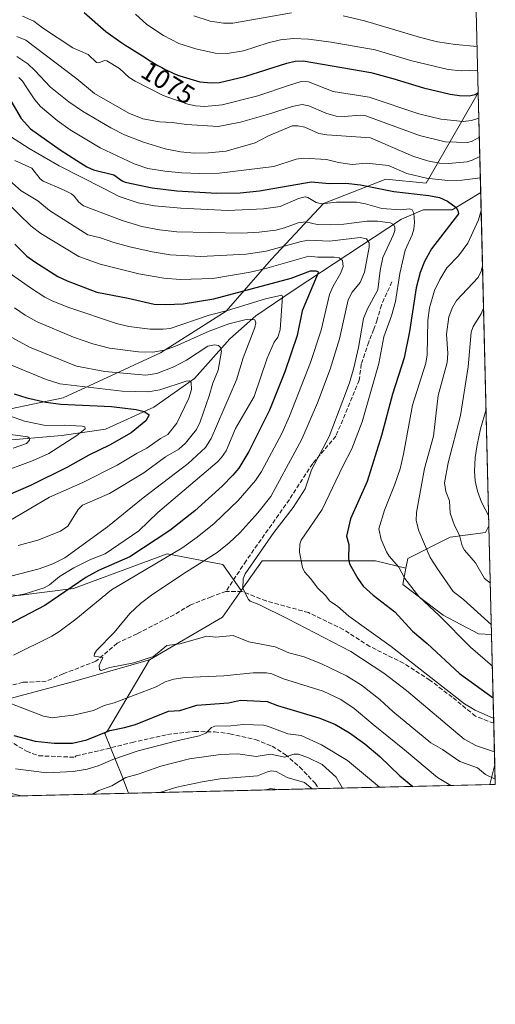
# Model space of a CAD drawing. Units: metres. Extents: x 664939 to 668396, y 4751233 to 4753629.
# Drawn here: x 668218 to 668396, y 4751233 to 4751603 of the extents above; entities that cross this region are included whole.
import ezdxf
from ezdxf.enums import TextEntityAlignment as Align

# ---------------------------------------------------------------- set-up
doc = ezdxf.new("R2010")
doc.units = ezdxf.units.M
doc.header["$MEASUREMENT"] = 0
doc.linetypes.add('DGN Style 3', pattern=[2.307223458686699, 1.648016756204785, -0.6592067024819142])
for name, color, linetype, lineweight in [('Arbolado forestal CxS', 92, 'Continuous', 0), ('Comarca CxS', 21, 'Continuous', 0), ('Comunidad Autónoma CxS', 142, 'Continuous', 0), ('Corriente natural lineal', 142, 'Continuous', 13), ('Curva de nivel maestra', 30, 'Continuous', 30), ('Curva de nivel normal', 30, 'Continuous', 0), ('Municipio CxS', 4, 'Continuous', 0), ('Provincia CxS', 1, 'Continuous', 0), ('Rótulo de curva de nivel directora', 7, 'Continuous', 0), ('Senda', 7, 'DGN Style 3', 0)]:
    doc.layers.add(name, color=color, linetype=linetype, lineweight=lineweight)
doc.styles.add('Style-Arial', font='txt')

# ---------------------------------------------------------------- blocks, each defined once
blk = doc.blocks.new('*U12')
at = {"layer": 'Arbolado forestal CxS', "color": 92, "linetype": 'Continuous', "lineweight": 0}
blk.add_polyline3d([(668382.2253000002, 4751882.599500001, 1120.207599999994), (668389.7786999998, 4751575.286, 1075.539600000004), (668370.1980999997, 4751541.466499999, 1055.458799999993), (668355.0910999998, 4751542.8827, 1053.632599999997), (668331.6394999997, 4751533.7631, 1045.007500000007), (668312.0965, 4751512.9177, 1033.766900000003), (668295.1590999998, 4751493.3751, 1021.6633), (668270.4045000002, 4751477.7411, 1015.370200000005), (668233.9243000001, 4751460.804500001, 1002.768400000001), (668202.6557, 4751454.2905, 992.7024999999995), (668160.9638999999, 4751441.262499999, 980.2571999999927), (668138.8152999999, 4751433.445499999, 975.1872000000004), (668121.8781000003, 4751434.1985, 973.3708000000044), (668080.1867000004, 4751436.051899999, 968.1828999999999), (668061.9467000002, 4751441.263499999, 965.1569000000019), (668028.0724999999, 4751456.8981, 963.4814999999944), (668005.9238999998, 4751458.201099999, 959.6490999999952), (667979.8668999998, 4751459.5043, 958.6784999999946)], dxfattribs=at)

msp = doc.modelspace()

# ---------------------------------------------------------------- linework, layer by layer
at = {"layer": 'Arbolado forestal CxS', "color": 92, "linetype": 'Continuous', "lineweight": 0, "extrusion": (0.003533266080948105, -0.1437525307576692, 0.9896073594772661), "elevation": -679625.0116105933, "flags": 128}
msp.add_lwpolyline([(784940.7803041912, 4684986.884549592), (784940.780304191, 4684676.249922805)], dxfattribs=at)
at = {"layer": 'Arbolado forestal CxS', "color": 92, "linetype": 'Continuous', "lineweight": 0, "extrusion": (0.0123330250263268, -0.5017867092156838, 0.8649034599006961), "elevation": -2375103.820563163, "flags": 128}
msp.add_lwpolyline([(784937.9994872381, 4094748.823809499), (784937.9994872381, 4094705.560718718)], dxfattribs=at)
at = {"layer": 'Arbolado forestal CxS', "color": 92, "linetype": 'Continuous', "lineweight": 0, "extrusion": (-0.003021978435975334, 0.1229513119154216, 0.9924081028209157), "elevation": 583233.7772251391, "flags": 128}
msp.add_lwpolyline([(-784940.0704587002, -4697612.893520023), (-784940.0704587003, -4697486.785737491)], dxfattribs=at)
at = {"layer": 'Arbolado forestal CxS', "color": 92, "linetype": 'Continuous', "lineweight": 0, "extrusion": (0.005863031886389039, -0.2385444899942114, 0.9711138713613872), "elevation": -1128466.076003565, "flags": 128}
msp.add_lwpolyline([(784938.6441940728, 4597076.276879279), (784938.6441940728, 4597034.154064235)], dxfattribs=at)
at = {"layer": 'Arbolado forestal CxS', "color": 92, "linetype": 'Continuous', "lineweight": 0, "extrusion": (0.005859212572961457, -0.176945612410482, 0.9842031903406453), "elevation": -835798.4465309452, "flags": 128}
msp.add_lwpolyline([(825181.5854658098, 4652186.087057231), (825174.1684572184, 4652176.153854382), (825146.2808389191, 4652160.860359538)], dxfattribs=at)
msp.add_lwpolyline([(825181.5854658098, 4652186.087057231), (825174.1684572184, 4652176.153854382), (825146.2808389191, 4652160.860359538)], dxfattribs=at)
at = {"layer": 'Arbolado forestal CxS', "color": 92, "linetype": 'Continuous', "lineweight": 0, "extrusion": (0.009429329544903038, -0.383640291961144, 0.923434466612711), "elevation": -1815536.999542139, "flags": 128}
msp.add_lwpolyline([(784939.6440622708, 4371496.600930409), (784939.6440622709, 4371460.531932298)], dxfattribs=at)
at = {"layer": 'Arbolado forestal CxS', "color": 92, "linetype": 'Continuous', "lineweight": 0, "extrusion": (0.01048024452543199, -0.4264031905841835, 0.9044724890975488), "elevation": -2018035.406046569, "flags": 128}
msp.add_lwpolyline([(784938.1364481075, 4281749.32074038), (784938.1364481077, 4281732.275827899)], dxfattribs=at)
at = {"layer": 'Arbolado forestal CxS', "color": 92, "linetype": 'Continuous', "lineweight": 0, "extrusion": (-0.1045044615389846, -0.4340596431537278, 0.8948022372031182), "elevation": -2131279.040694428, "flags": 128}
msp.add_lwpolyline([(-462324.7204901162, 4273842.716406262), (-462324.7204901161, 4273834.035502201)], dxfattribs=at)
at = {"layer": 'Arbolado forestal CxS', "color": 92, "linetype": 'Continuous', "lineweight": 0, "extrusion": (0.01014078221683927, -0.4124082981623766, 0.9109426766503164), "elevation": -1951761.327595409, "flags": 128}
msp.add_lwpolyline([(784989.842430378, 4312336.342095626), (784989.842430378, 4312328.102753894)], dxfattribs=at)
at = {"layer": 'Arbolado forestal CxS', "color": 92, "linetype": 'Continuous', "lineweight": 0, "extrusion": (-0.3348199591717725, -0.008129228416517956, 0.9422470539012393), "elevation": -261441.6728302232, "flags": 128}
msp.add_lwpolyline([(-4733692.375699732, 738618.0348544213), (-4733692.375699732, 738549.7764839348)], dxfattribs=at)
at = {"layer": 'Arbolado forestal CxS', "color": 92, "linetype": 'Continuous', "lineweight": 0, "extrusion": (-0.2314720002262937, -0.005628744312120929, 0.9728252825398338), "elevation": -180452.2848291082, "flags": 128}
msp.add_lwpolyline([(-4733662.796662251, 762645.7230015333), (-4733662.796662251, 762643.6637499167)], dxfattribs=at)
at = {"layer": 'Arbolado forestal CxS', "color": 92, "linetype": 'Continuous', "lineweight": 0, "extrusion": (-0.05075229835806144, -0.001232283215065824, 0.9987105114543714), "elevation": -38758.81294127495, "flags": 128}
msp.add_lwpolyline([(-4733691.638947991, 782432.2861605416), (-4733691.638947991, 782184.3310626787)], dxfattribs=at)
at = {"layer": 'Arbolado forestal CxS', "color": 92, "linetype": 'Continuous', "lineweight": 0, "extrusion": (0.02338916682050696, 0.0005678890950542301, 0.9997262747259463), "elevation": 19341.05526787639, "flags": 128}
msp.add_lwpolyline([(4733691.903364553, -783222.7754582234), (4733691.903364553, -783151.2933368135)], dxfattribs=at)
at = {"layer": 'Arbolado forestal CxS', "color": 92, "linetype": 'Continuous', "lineweight": 0}
for points in [[(668121.8781000003, 4751434.1985, 973.3708000000044), (668138.8152999999, 4751433.445499999, 975.1872000000004), (668160.9638999999, 4751441.262499999, 980.2571999999927), (668202.6557, 4751454.2905, 992.7024999999995), (668233.9243000001, 4751460.804500001, 1002.768400000001), (668270.4045000002, 4751477.7411, 1015.370200000005), (668295.1590999998, 4751493.3751, 1021.6633), (668312.0965, 4751512.9177, 1033.766900000003), (668331.6394999997, 4751533.7631, 1045.007500000007), (668355.0910999998, 4751542.8827, 1053.632599999997), (668370.1980999997, 4751541.466499999, 1055.458799999993), (668389.7786999998, 4751575.286, 1075.539600000004)], [(668121.8781000003, 4751434.1985, 973.3708000000044), (668138.8152999999, 4751433.445499999, 975.1872000000004), (668160.9638999999, 4751441.262499999, 980.2571999999927), (668202.6557, 4751454.2905, 992.7024999999995), (668233.9243000001, 4751460.804500001, 1002.768400000001), (668270.4045000002, 4751477.7411, 1015.370200000005), (668295.1590999998, 4751493.3751, 1021.6633), (668312.0965, 4751512.9177, 1033.766900000003), (668331.6394999997, 4751533.7631, 1045.007500000007), (668355.0910999998, 4751542.8827, 1053.632599999997), (668370.1980999997, 4751541.466499999, 1055.458799999993), (668389.7786999998, 4751575.286, 1075.539600000004)], [(668202.6557, 4751454.2905, 992.7024999999995), (668233.9243000001, 4751460.804500001, 1002.768400000001), (668270.4045000002, 4751477.7411, 1015.370200000005), (668295.1590999998, 4751493.3751, 1021.6633), (668312.0965, 4751512.9177, 1033.766900000003), (668331.6394999997, 4751533.7631, 1045.007500000007), (668355.0910999998, 4751542.8827, 1053.632599999997), (668370.1980999997, 4751541.466499999, 1055.458799999993), (668389.7786999998, 4751575.286, 1075.539600000004), (668393.7731999997, 4751412.7663, 1069.334000000003), (668392.5083, 4751410.2367, 1068.402000000002), (668379.2182999998, 4751408.4649, 1063.562699999995), (668363.2713000001, 4751400.4911, 1056.967799999999), (668362.6089000005, 4751396.848099999, 1055.818100000004), (668351.1807000004, 4751399.569300001, 1052.668699999995), (668330.3350999998, 4751399.569499999, 1046.892600000006), (668308.6782999998, 4751399.569700001, 1040.035099999994), (668300.7960999999, 4751388.433499999, 1039.595499999996), (668293.8551000003, 4751398.266899999, 1036.190600000002), (668273.0093, 4751402.1757, 1028.213699999993), (668237.8318999996, 4751389.147500001, 1024.140299999999), (668216.9861000003, 4751386.542099999, 1018.546799999997)], [(667979.8668999998, 4751459.5043, 958.6784999999946), (668005.9238999998, 4751458.201099999, 959.6490999999952), (668028.0724999999, 4751456.8981, 963.4814999999944), (668061.9467000002, 4751441.263499999, 965.1569000000019), (668080.1867000004, 4751436.051899999, 968.1828999999999), (668121.8781000003, 4751434.1985, 973.3708000000044), (668121.8778999997, 4751423.0229, 974.6432999999961), (668133.6035000002, 4751408.691500001, 985.2565999999933), (668154.4490999999, 4751394.3599, 997.6361999999936), (668189.6261, 4751389.1481, 1011.072400000005), (668216.9861000003, 4751386.542099999, 1018.546799999997), (668237.8318999996, 4751389.147500001, 1024.140299999999), (668273.0093, 4751402.1757, 1028.213699999993), (668293.8551000003, 4751398.266899999, 1036.190600000002), (668300.7960999999, 4751388.433499999, 1039.595499999996), (668293.7067, 4751378.417099999, 1037.836899999995), (668266.3324999996, 4751362.4505, 1035.129300000001), (668236.9666999998, 4751354.0559, 1034.080400000006), (668187.6738999998, 4751340.9397, 1025.775299999994), (668106.0253, 4751330.971700001, 1016.228000000003), (668031.6316999998, 4751321.693700001, 1003.897700000001), (668010.8561000006, 4751306.3047, 1000.518500000006), (667766.9806000004, 4751300.383400001, 897.479800000001)], [(668121.8781000003, 4751434.1985, 973.3708000000044), (668121.8778999997, 4751423.0229, 974.6432999999961), (668133.6035000002, 4751408.691500001, 985.2565999999933), (668154.4490999999, 4751394.3599, 997.6361999999936), (668189.6261, 4751389.1481, 1011.072400000005), (668216.9861000003, 4751386.542099999, 1018.546799999997), (668237.8318999996, 4751389.147500001, 1024.140299999999), (668273.0093, 4751402.1757, 1028.213699999993), (668293.8551000003, 4751398.266899999, 1036.190600000002), (668300.7960999999, 4751388.433499999, 1039.595499999996)], [(668121.8781000003, 4751434.1985, 973.3708000000044), (668121.8778999997, 4751423.0229, 974.6432999999961), (668133.6035000002, 4751408.691500001, 985.2565999999933), (668154.4490999999, 4751394.3599, 997.6361999999936), (668189.6261, 4751389.1481, 1011.072400000005), (668216.9861000003, 4751386.542099999, 1018.546799999997), (668237.8318999996, 4751389.147500001, 1024.140299999999), (668273.0093, 4751402.1757, 1028.213699999993), (668293.8551000003, 4751398.266899999, 1036.190600000002), (668300.7960999999, 4751388.433499999, 1039.595499999996)], [(668393.7731999997, 4751412.7663, 1069.334000000003), (668392.5083, 4751410.2367, 1068.402000000002), (668379.2182999998, 4751408.4649, 1063.562699999995), (668363.2713000001, 4751400.4911, 1056.967799999999), (668362.6089000005, 4751396.848099999, 1055.818100000004)], [(668393.7731999997, 4751412.7663, 1069.334000000003), (668392.5083, 4751410.2367, 1068.402000000002), (668379.2182999998, 4751408.4649, 1063.562699999995), (668363.2713000001, 4751400.4911, 1056.967799999999), (668362.6089000005, 4751396.848099999, 1055.818100000004)], [(668362.6089000005, 4751396.848099999, 1055.818100000004), (668351.1807000004, 4751399.569300001, 1052.668699999995), (668330.3350999998, 4751399.569499999, 1046.892600000006), (668308.6782999998, 4751399.569700001, 1040.035099999994), (668300.7960999999, 4751388.433499999, 1039.595499999996)], [(668362.6089000005, 4751396.848099999, 1055.818100000004), (668361.4993000004, 4751390.745100001, 1054.243499999997), (668376.5601000005, 4751379.2271, 1055.771299999993), (668389.8498999998, 4751372.1391, 1057.985300000001), (668394.7784000002, 4751371.8727, 1059.282900000006)], [(668362.6089000005, 4751396.848099999, 1055.818100000004), (668361.4993000004, 4751390.745100001, 1054.243499999997), (668376.5601000005, 4751379.2271, 1055.771299999993), (668389.8498999998, 4751372.1391, 1057.985300000001), (668394.7784000002, 4751371.8727, 1059.282900000006)], [(668266.3324999996, 4751362.4505, 1035.129300000001), (668236.9666999998, 4751354.0559, 1034.080400000006), (668187.6738999998, 4751340.9397, 1025.775299999994), (668106.0253, 4751330.971700001, 1016.228000000003), (668031.6316999998, 4751321.693700001, 1003.897700000001), (668010.8563000001, 4751306.3049, 1000.518500000006)], [(668266.3324999996, 4751362.4505, 1035.129300000001), (668236.9666999998, 4751354.0559, 1034.080400000006), (668187.6738999998, 4751340.9397, 1025.775299999994), (668106.0253, 4751330.971700001, 1016.228000000003), (668031.6316999998, 4751321.693700001, 1003.897700000001), (668010.8563000001, 4751306.3049, 1000.518500000006)], [(668266.3324999996, 4751362.4505, 1035.129300000001), (668250.6003000002, 4751335.6931, 1026.243400000007), (668249.5083, 4751334.7369, 1025.925799999997), (668255.9877000004, 4751319.0009, 1016.833299999999), (668258.4184999998, 4751312.3157, 1013.106599999999)], [(668266.3324999996, 4751362.4505, 1035.129300000001), (668250.6003000002, 4751335.6931, 1026.243400000007), (668249.5083, 4751334.7369, 1025.925799999997), (668255.9877000004, 4751319.0009, 1016.833299999999), (668258.4184999998, 4751312.3157, 1013.106599999999)]]:
    msp.add_polyline3d(points, dxfattribs=at)
for points in [[(668394.7784000002, 4751371.8727, 1059.282900000006), (668389.8498999998, 4751372.1391, 1057.985300000001), (668376.5601000005, 4751379.2271, 1055.771299999993), (668361.4993000004, 4751390.745100001, 1054.243499999997), (668362.6089000005, 4751396.848099999, 1055.818100000004), (668363.2713000001, 4751400.4911, 1056.967799999999), (668379.2182999998, 4751408.4649, 1063.562699999995), (668392.5083, 4751410.2367, 1068.402000000002), (668393.7731999997, 4751412.7663, 1069.334000000003)], [(668362.6089000005, 4751396.848099999, 1055.818100000004), (668361.4993000004, 4751390.745100001, 1054.243499999997), (668376.5601000005, 4751379.2271, 1055.771299999993), (668389.8498999998, 4751372.1391, 1057.985300000001), (668394.7784000002, 4751371.8727, 1059.282900000006), (668395.9755999995, 4751323.1634, 1038.170899999997), (668394.1573999999, 4751315.611400001, 1034.295199999993), (668258.4186000006, 4751312.3156, 1013.106499999994), (668255.9877000004, 4751319.0009, 1016.833299999999), (668249.5083, 4751334.7369, 1025.925799999997), (668250.6003000002, 4751335.6931, 1026.243400000007), (668266.3324999996, 4751362.4505, 1035.129300000001), (668293.7067, 4751378.417099999, 1037.836899999995), (668300.7960999999, 4751388.433499999, 1039.595499999996), (668308.6782999998, 4751399.569700001, 1040.035099999994), (668330.3350999998, 4751399.569499999, 1046.892600000006), (668351.1807000004, 4751399.569300001, 1052.668699999995)], [(668258.4186000006, 4751312.3156, 1013.106499999994), (668010.8561000006, 4751306.3047, 1000.518500000006), (668031.6316999998, 4751321.693700001, 1003.897700000001), (668106.0253, 4751330.971700001, 1016.228000000003), (668187.6738999998, 4751340.9397, 1025.775299999994), (668236.9666999998, 4751354.0559, 1034.080400000006), (668266.3324999996, 4751362.4505, 1035.129300000001), (668250.6003000002, 4751335.6931, 1026.243400000007), (668249.5083, 4751334.7369, 1025.925799999997), (668255.9877000004, 4751319.0009, 1016.833299999999)]]:
    msp.add_polyline3d(points, close=True, dxfattribs=at)
msp.add_3dface([(668394.1573999999, 4751315.611400001, 1034.295199999993), (668395.9755999995, 4751323.1634, 1038.170899999997), (668396.1600000003, 4751315.66, 1034.771900000007)], dxfattribs=at)
at = {"layer": 'Comarca CxS', "color": 21, "linetype": 'Continuous', "lineweight": 0}
msp.add_3dface([(668396.1600012818, 4751315.659982474), (664994.2100012572, 4751233.059982474), (664938.5300012567, 4753546.399982452), (668339.3000012832, 4753629.02998245)], dxfattribs=at)
at = {"layer": 'Comunidad Autónoma CxS', "color": 142, "linetype": 'Continuous', "lineweight": 0}
msp.add_3dface([(668396.1600012818, 4751315.659982474), (664994.2100012572, 4751233.059982474), (664938.5300012567, 4753546.399982452), (668339.3000012832, 4753629.02998245)], dxfattribs=at)
at = {"layer": 'Corriente natural lineal', "color": 142, "linetype": 'Continuous', "lineweight": 13}
msp.add_polyline3d([(668390.6980999997, 4751537.878900001, 1053.824200000003), (668379.9801000003, 4751531.350099999, 1050.213000000003), (668369.0401, 4751531.350099999, 1047.663799999995), (668360.9801000003, 4751527.890100001, 1043.603799999997), (668320.6700999998, 4751501.4001, 1023.309399999998), (668306.2701000003, 4751491.610099999, 1016.7307), (668296.4901000002, 4751482.9801, 1012.824999999997), (668283.2401000002, 4751468.0101, 1006.210099999997), (668267.9801000003, 4751457.350099999, 1001.544299999994), (668249.8501000004, 4751449.0101, 997.2489999999962), (668233.4301000005, 4751446.700099999, 994.7911000000023), (668210.1101000002, 4751444.690099999, 988.4735999999976), (668191.4001000002, 4751446.700099999, 985.5875999999989), (668176.9381999997, 4751442.1415, 982.3708999999944)], dxfattribs=at)
at = {"layer": 'Curva de nivel maestra', "color": 30, "linetype": 'Continuous', "lineweight": 30, "flags": 128}
for points, elevation in [([(668241.75, 4751605.4901), (668249.9699999997, 4751598.340100001), (668255.5199999996, 4751594.350099999), (668257.4400000004, 4751593.1601), (668258.7000000002, 4751592.370100001), (668263.7100000001, 4751589.170100001), (668266.6100000005, 4751587.370100001), (668269.5099999999, 4751585.6501), (668270.9100000003, 4751584.860099999), (668272.25, 4751584.140100001), (668273.0999999996, 4751583.700099999), (668274.7300000006, 4751582.9101), (668275.5099999999, 4751582.5601), (668277, 4751581.9301), (668277.7000000002, 4751581.6601), (668285.2100000001, 4751579.520099999), (668289.4600000001, 4751579.100099999), (668292.5800000001, 4751579.270099999), (668302.0999999996, 4751581.450099999), (668317.8300000001, 4751586.5001), (668321.0599999997, 4751587.200099999), (668323.9800000006, 4751587.3301), (668349.4800000006, 4751582.960100001), (668357.7300000006, 4751580.7601), (668369.2599999999, 4751577.1601), (668379.1600000003, 4751574.850099999), (668382.75, 4751574.3301), (668386.3700000001, 4751574.210100001), (668388.5800000001, 4751574.6801), (668389.7699999996, 4751575.460100001), (668389.7742999997, 4751575.464299999)], 1075), ([(668214.2800000003, 4751572.3201), (668218.1200000001, 4751565.6501), (668221.6299999999, 4751561.800100001), (668232.75, 4751553.9001), (668239.0499999998, 4751549.870100001), (668242.75, 4751547.5601), (668245.2999999998, 4751546.370100001), (668252.8899999997, 4751544.540100001), (668256, 4751542.300100001), (668257.1799999997, 4751541.780099999), (668267.3799999999, 4751539.720100001), (668276.6200000001, 4751538.5001), (668291.5599999997, 4751537.690099999), (668300.3899999997, 4751537.7501), (668307.6600000003, 4751538.5701), (668327.0099999999, 4751541.880100001), (668333.9199999999, 4751541.3201), (668340.0800000001, 4751541.350099999), (668345.5300000003, 4751540.7601), (668358.0499999998, 4751538.2601), (668371.2599999999, 4751536.7401), (668375.2100000001, 4751536.0001), (668378.2400000002, 4751534.620100001), (668381.4600000001, 4751532.290100001), (668382.1299999999, 4751531.170100001), (668382.29, 4751529.890100001), (668372.2100000001, 4751516.7401), (668369.6100000005, 4751511.9801), (668367.9400000004, 4751507.8201), (668366.4100000003, 4751502.130100001), (668363.9600000001, 4751485.690099999), (668361.9199999999, 4751475.840100001), (668357.5999999996, 4751462.2301), (668353.3899999997, 4751446.610099999), (668348.0999999996, 4751429.380100001), (668341.8300000001, 4751415.370100001), (668340.3300000001, 4751408.890100001), (668341.1600000003, 4751405.700099999), (668341, 4751400.380100001), (668341.4500000002, 4751398.440099999), (668344.4900000002, 4751392.9301), (668346.5999999996, 4751390.0801), (668350.25, 4751386.6601), (668358.4000000004, 4751380.460100001), (668365.0800000001, 4751373.190099999), (668370.5700000003, 4751368.5701), (668382.6600000003, 4751357.300100001), (668395.3592999997, 4751348.1305), (668395.3618999999, 4751348.1293)], 1050), ([(668215.7699999996, 4751518.4801), (668220.2999999998, 4751513.9801), (668223.2100000001, 4751511.840100001), (668231.9199999999, 4751506.390100001), (668235.4699999997, 4751504.690099999), (668246.5700000003, 4751500.440099999), (668258.3499999996, 4751498.2301), (668268.0899999999, 4751496.0101), (668272.4199999999, 4751495.850099999), (668279, 4751496.1601), (668290.5099999999, 4751497.960100001), (668319.5300000003, 4751505.7501), (668326.75, 4751508.440099999), (668328.7300000006, 4751508.550100001), (668329.5599999997, 4751508.1801), (668329.6699999999, 4751507.7301), (668323.6399999997, 4751493.470100001), (668321.7400000002, 4751484.170100001), (668317.1600000003, 4751470.5601), (668311.3399999999, 4751456.220100001), (668303.6699999999, 4751440.6801), (668299.8600000005, 4751434.440099999), (668297.6699999999, 4751431.7301), (668293.5499999998, 4751427.5701), (668283.3700000001, 4751418.420100001), (668273.9900000002, 4751411.0001), (668258.9500000002, 4751401.140100001), (668247.1399999997, 4751395.9801), (668242.3899999997, 4751393.340100001), (668227.0199999996, 4751382.780099999), (668207.5, 4751372.630100001)], 1025), ([(668215.5300000003, 4751462.340100001), (668220.3099999997, 4751460.8201), (668227.3399999999, 4751459.140100001), (668233.0700000003, 4751458.390100001), (668252.1100000005, 4751457.590100001), (668261.3700000001, 4751456.470100001), (668264.3399999999, 4751455.690099999), (668266.2300000006, 4751454.4101), (668264.9199999999, 4751452.210100001), (668259.4600000001, 4751447.700099999), (668251.2599999999, 4751443.0601), (668243.5499999998, 4751439.280099999), (668235.54, 4751434.800100001), (668221.6399999997, 4751427.940099999), (668203.8499999996, 4751420.300100001)], 1000), ([(668215.4100000003, 4751334.050100001), (668223.4100000003, 4751331.9301), (668230.5700000003, 4751331.090100001), (668237.4199999999, 4751331.1601), (668242.8399999999, 4751332.390100001), (668251.3700000001, 4751335.8301), (668256.9800000006, 4751336.950099999), (668261.0999999996, 4751338.1501), (668273.4100000003, 4751343.190099999), (668277.6799999997, 4751343.4101), (668284.04, 4751345.380100001), (668295.9600000001, 4751346.3201), (668300.5199999996, 4751347.2501), (668310.5, 4751346.7301), (668314.3200000003, 4751345.3101), (668329.9000000004, 4751340.6801), (668335.9000000004, 4751338.2501), (668341.4100000003, 4751334.9801), (668347.1100000005, 4751330.8101), (668352.7599999999, 4751326.0701), (668360.2999999998, 4751318.860099999), (668365.1399999997, 4751314.9101), (668365.1432999996, 4751314.907099999)], 1025), ([(668365.1432999996, 4751314.907099999), (668365.1435000002, 4751314.9069)], 1025)]:
    msp.add_lwpolyline(points, dxfattribs=dict(at, elevation=elevation))
at = {"layer": 'Curva de nivel normal', "color": 30, "linetype": 'Continuous', "lineweight": 0, "flags": 128}
for points, elevation in [([(668218.7000000002, 4751604.15), (668222.8600000005, 4751602.26), (668226.1699999999, 4751599.699999999), (668237.5499999998, 4751592.289999999), (668243.3399999999, 4751589.720000001), (668246.4199999999, 4751586.680000001), (668247.3099999997, 4751586.539999999), (668249.4400000004, 4751587.460000001), (668250.3600000005, 4751587.300000001), (668255.0199999996, 4751584.41), (668258.6399999997, 4751581.140000001), (668260.9900000002, 4751579.699999999), (668271.4199999999, 4751574.289999999), (668280.6799999997, 4751571.02), (668283.6399999997, 4751570.4), (668287.04, 4751570.16), (668293.6399999997, 4751570.77), (668306.9900000002, 4751574.15), (668318.8399999999, 4751578.210000001), (668323.2100000001, 4751579.550000001), (668326.0499999998, 4751579.5), (668335.2800000003, 4751575.84), (668348.8099999997, 4751573.66), (668367.4900000002, 4751567.449999999), (668375.6699999999, 4751565.42), (668384.0499999998, 4751564.59), (668387.2000000002, 4751564.92), (668390.0113000004, 4751565.8203)], 1070), ([(668261.0099999999, 4751604.83), (668265.2599999999, 4751600.99), (668271.54, 4751596.869999999), (668277.3600000005, 4751593.83), (668283.7000000002, 4751591.880000001), (668291.0300000003, 4751590.24), (668295.4400000004, 4751590.08), (668301.6399999997, 4751591.09), (668310.9100000003, 4751594.140000001), (668315.4500000002, 4751595.279999999), (668320.3399999999, 4751595.74), (668325.9699999997, 4751595.529999999), (668334.54, 4751594.42), (668351.0899999999, 4751591.42), (668364.8499999996, 4751587.390000001), (668378.4299999997, 4751584.15), (668383.3200000003, 4751583.560000001), (668389.5686999997, 4751583.8299)], 1080), ([(668283.0300000003, 4751604.279999999), (668289.0700000003, 4751602.220000001), (668294.0700000003, 4751601.480000001), (668297.6100000005, 4751601.539999999), (668319.7000000002, 4751605.33)], 1085), ([(668339.0300000003, 4751604.220000001), (668347.0199999996, 4751602.42), (668368.1299999999, 4751596.100000001), (668374.5, 4751594.529999999), (668381.1600000003, 4751593.5), (668389.3509000001, 4751592.690300001)], 1085), ([(668390.1864, 4751558.698000001), (668387.4800000006, 4751557.220000001), (668385.8799999999, 4751556.730000001), (668377.3700000001, 4751556.980000001), (668367.7199999997, 4751559.359999999), (668347.4900000002, 4751566.67), (668345.5, 4751566.960000001), (668339.4500000002, 4751566.390000001), (668336.3700000001, 4751566.630000001), (668332.5899999999, 4751567.710000001), (668326.1399999997, 4751570.470000001), (668323.6799999997, 4751570.91), (668319.9199999999, 4751570.24), (668311.8499999996, 4751567.52), (668300.4900000002, 4751564.26), (668292.1200000001, 4751562.699999999), (668280.1600000003, 4751563.4), (668274.8700000001, 4751564.210000001), (668270.1200000001, 4751564.460000001), (668263.8399999999, 4751565.529999999), (668258.5700000003, 4751567.67), (668245.6699999999, 4751575.100000001), (668239, 4751580.539999999), (668219.8399999999, 4751595.08), (668216.54, 4751596.49)], 1065), ([(668216.4600000001, 4751588.930000001), (668220.6399999997, 4751586.17), (668223.3300000001, 4751583.77), (668229.2100000001, 4751577.51), (668236.0800000001, 4751571.99), (668241.1900000004, 4751568.4), (668251.8499999996, 4751562.15), (668256.9900000002, 4751559.539999999), (668264.0199999996, 4751556.83), (668272.2000000002, 4751554.359999999), (668277.9299999997, 4751553.199999999), (668283.04, 4751552.710000001), (668288.4900000002, 4751552.75), (668295.1200000001, 4751553.41), (668305.9800000006, 4751556.5), (668310.79, 4751559.039999999), (668319.8499999996, 4751562.9), (668322, 4751562.9), (668324.5999999996, 4751562.42), (668329.9000000004, 4751560.09), (668332.9100000003, 4751559.57), (668349.2999999998, 4751558.390000001), (668365.2000000002, 4751551.59), (668370.6799999997, 4751549.850000001), (668375.25, 4751548.939999999), (668378.5499999998, 4751548.850000001), (668385.5599999997, 4751549.42), (668387.4800000006, 4751549.99), (668390.3600000005, 4751551.449999999), (668390.3646000001, 4751551.448999999)], 1060), ([(668217.2999999998, 4751581.119999999), (668218.6600000003, 4751579.74), (668220.3200000003, 4751577.25), (668223.2100000001, 4751572.75), (668225.3899999997, 4751570.189999999), (668231.6699999999, 4751564.939999999), (668236.4900000002, 4751561.480000001), (668247.8499999996, 4751554.640000001), (668260.5999999996, 4751548.680000001), (668265.6600000003, 4751546.970000001), (668272.0300000003, 4751545.880000001), (668278.4000000004, 4751545.25), (668285.2199999997, 4751545), (668292.4900000002, 4751545.220000001), (668313.0599999997, 4751547.720000001), (668321.4500000002, 4751550.430000001), (668324.1799999997, 4751550.84), (668332.7800000003, 4751550.24), (668337.29, 4751549.119999999), (668342.4199999999, 4751548.390000001), (668347.7400000002, 4751548.9), (668356.1100000005, 4751548.09), (668362.9500000002, 4751545.039999999), (668370.2800000003, 4751543.24), (668378.3399999999, 4751542.470000001), (668383.5499999998, 4751542.5), (668390.5612000005, 4751543.4495)], 1055), ([(668214.1900000004, 4751558.970000001), (668221.0999999996, 4751554.42), (668232.3799999999, 4751547.960000001), (668248.6399999997, 4751539.710000001), (668254.9600000001, 4751536.359999999), (668262.0999999996, 4751534.01), (668268.2000000002, 4751532.84), (668278.0800000001, 4751532.050000001), (668295.7599999999, 4751531.15), (668309.1200000001, 4751531.76), (668315.3700000001, 4751532.65), (668322.3099999997, 4751535.689999999), (668324.7800000003, 4751536.27), (668325.8200000003, 4751536.029999999), (668328.9299999997, 4751534.109999999), (668330.8499999996, 4751533.65), (668336.4900000002, 4751534.220000001), (668344.0199999996, 4751534.27), (668347.3700000001, 4751533.699999999), (668353.6100000005, 4751531.949999999), (668360.7100000001, 4751531.4), (668364.1200000001, 4751531.730000001), (668364.9699999997, 4751531.430000001), (668365.5599999997, 4751530.17), (668365.79, 4751526.689999999), (668365.5199999996, 4751524.189999999), (668364.9100000003, 4751522.07), (668362.3300000001, 4751516.300000001), (668360.3499999996, 4751507.480000001), (668358.7199999997, 4751497.02), (668357.1600000003, 4751491.58), (668354.3300000001, 4751483.74), (668352.4000000004, 4751473.720000001), (668346.1799999997, 4751451.74), (668342.3499999996, 4751441.600000001), (668338.9199999999, 4751435.109999999), (668331.2100000001, 4751418.869999999), (668323.3300000001, 4751407.4), (668322.7999999998, 4751405.859999999), (668322.5800000001, 4751402.869999999), (668323.8200000003, 4751397.130000001), (668324.4600000001, 4751395.5), (668326.9199999999, 4751392.859999999), (668329.3399999999, 4751389.4), (668332.3899999997, 4751386.619999999), (668333.9699999997, 4751384.49), (668336.9000000004, 4751382.58), (668341.1500000004, 4751378.84), (668357.0499999998, 4751367.480000001), (668384.6500000004, 4751345.92), (668388.5599999997, 4751343.480000001), (668395.5492000004, 4751340.4003), (668395.5519000003, 4751340.3991)], 1045), ([(668215.8099999997, 4751549.980000001), (668222.1699999999, 4751547.02), (668225.3300000001, 4751543.08), (668226.4600000001, 4751542.180000001), (668234.0499999998, 4751538.960000001), (668236.9900000002, 4751537.350000001), (668238.0800000001, 4751536.470000001), (668239.7800000003, 4751534.220000001), (668241.4800000006, 4751532.92), (668256.0700000003, 4751527.359999999), (668263.4199999999, 4751525.109999999), (668270.04, 4751523.880000001), (668276.6299999999, 4751523.15), (668300.8399999999, 4751522.630000001), (668307.5, 4751523), (668313.7000000002, 4751523.810000001), (668317.0599999997, 4751524.699999999), (668322.0899999999, 4751526.560000001), (668324.9699999997, 4751526.949999999), (668329.2800000003, 4751525.850000001), (668334.4199999999, 4751525.75), (668339.2699999996, 4751525.980000001), (668347.9800000006, 4751527.09), (668351.9800000006, 4751527.15), (668356.8499999996, 4751526.529999999), (668357.9600000001, 4751525.92), (668358.4400000004, 4751525.050000001), (668358.4000000004, 4751523.689999999), (668357.8899999997, 4751522.109999999), (668353.9600000001, 4751513.49), (668352.9600000001, 4751508.640000001), (668352.0899999999, 4751501.41), (668348.2100000001, 4751494.27), (668346.6699999999, 4751490.550000001), (668344.79, 4751479.76), (668343.0899999999, 4751472.109999999), (668341.4299999997, 4751466.42), (668338.8700000001, 4751459.77), (668333.7199999997, 4751446.300000001), (668327.1900000004, 4751433.76), (668324.7400000002, 4751426.630000001), (668320.2300000006, 4751419.600000001), (668313.04, 4751410.27), (668302.2000000002, 4751394.699999999), (668301.4699999997, 4751392.859999999), (668301.3799999999, 4751389.24), (668303.5499999998, 4751385.039999999), (668304.1799999997, 4751384.4), (668307.4299999997, 4751383.140000001), (668318.3099999997, 4751377.800000001), (668341.8899999997, 4751365.58), (668354.3399999999, 4751357.42), (668362.7800000003, 4751350.960000001), (668384.4600000001, 4751332.680000001), (668389.1600000003, 4751330.08), (668395.8603999997, 4751327.8498)], 1040), ([(668209.2400000002, 4751546.24), (668218.0999999996, 4751538.560000001), (668224.4400000004, 4751534.74), (668228.79, 4751531.119999999), (668243.1100000005, 4751522.039999999), (668247.9400000004, 4751520.880000001), (668252.9600000001, 4751519.09), (668258.9299999997, 4751517.480000001), (668267.2699999996, 4751515.609999999), (668274.0199999996, 4751514.529999999), (668285.6399999997, 4751513.880000001), (668302.6600000003, 4751514.710000001), (668310.1100000005, 4751515.92), (668323.2400000002, 4751519.560000001), (668326.0099999999, 4751520.02), (668333.9500000002, 4751519.640000001), (668345.4000000004, 4751521.02), (668347.7699999996, 4751520.449999999), (668348.79, 4751519.029999999), (668348.8399999999, 4751517.439999999), (668347.0800000001, 4751507.949999999), (668345.4199999999, 4751504.140000001), (668342.4000000004, 4751500.42), (668340.9199999999, 4751497.630000001), (668337.7100000001, 4751482.970000001), (668334.1200000001, 4751471.609999999), (668329.3399999999, 4751458.91), (668323.4699999997, 4751445.26), (668321.7599999999, 4751442.01), (668311.9400000004, 4751423.810000001), (668306.9800000006, 4751417.57), (668300.2699999996, 4751410.140000001), (668296.2800000003, 4751406.289999999), (668291.7100000001, 4751402.680000001), (668280.2199999997, 4751395.51), (668267.5700000003, 4751387.09), (668262.8899999997, 4751383.609999999), (668258.9199999999, 4751379.76), (668253.0199999996, 4751372.730000001), (668246.4100000003, 4751365.890000001), (668245.6200000001, 4751364.730000001), (668245.54, 4751363.77), (668248.7400000002, 4751363.279999999), (668247.4100000003, 4751360.34), (668247.5199999996, 4751358.810000001), (668248.2000000002, 4751358.390000001), (668251.4100000003, 4751359.59), (668260.4000000004, 4751361.34), (668267.79, 4751363.609999999), (668272.8099999997, 4751367.75), (668277.6500000004, 4751368.369999999), (668287.79, 4751371.33), (668291.1799999997, 4751370.890000001), (668297.79, 4751371.539999999), (668303.5700000003, 4751369.199999999), (668313.4500000002, 4751367.300000001), (668318.6600000003, 4751365.029999999), (668324.3600000005, 4751363.539999999), (668330.8799999999, 4751360.939999999), (668340.2400000002, 4751356.359999999), (668345.9699999997, 4751352.9), (668352.7999999998, 4751347.57), (668357.7300000006, 4751342.99), (668372.0099999999, 4751331.289999999), (668376.2800000003, 4751328.76), (668382.8399999999, 4751324.230000001), (668389.4500000002, 4751321.91), (668392.4199999999, 4751319.32), (668396.1108999997, 4751317.659700001)], 1035), ([(668212.2100000001, 4751534.640000001), (668221.9400000004, 4751525.27), (668225.4900000002, 4751522.51), (668239.8399999999, 4751513.91), (668247.8099999997, 4751511.039999999), (668262.29, 4751507.42), (668271.7100000001, 4751505.779999999), (668277.8499999996, 4751505.180000001), (668290.1100000005, 4751505.57), (668304.0700000003, 4751507.949999999), (668309.5599999997, 4751509.24), (668326.1799999997, 4751513.99), (668329.5599999997, 4751513.58), (668335.6799999997, 4751513.619999999), (668337.5499999998, 4751513.34), (668338.8200000003, 4751512.350000001), (668339.0199999996, 4751510.15), (668338.2000000002, 4751507.720000001), (668335.2599999999, 4751502.689999999), (668333.9199999999, 4751499.65), (668330.7599999999, 4751486.189999999), (668326.8200000003, 4751474.01), (668318.9299999997, 4751453.970000001), (668315.9500000002, 4751447.439999999), (668308.3399999999, 4751433.119999999), (668306.1299999999, 4751429.75), (668299.6500000004, 4751422.24), (668290.6200000001, 4751413.619999999), (668284.1799999997, 4751408.439999999), (668278.4000000004, 4751404.34), (668252.0899999999, 4751388.67), (668238.6600000003, 4751377.699999999), (668232.3399999999, 4751372.930000001), (668229.6500000004, 4751371.32), (668215.2699999996, 4751364.220000001)], 1030), ([(668390.8639000002, 4751531.1338), (668390.8600000005, 4751531.119999999), (668389.8700000001, 4751527.67), (668385.8200000003, 4751518.880000001), (668382.2800000003, 4751514.16), (668377.9100000003, 4751509.680000001), (668375.29, 4751505.27), (668373.3200000003, 4751501.050000001), (668371.5, 4751494.630000001), (668370.7999999998, 4751489.83), (668370.5499999998, 4751476.939999999), (668370.04, 4751473.789999999), (668365.0499999998, 4751458), (668361.7400000002, 4751439.67), (668360.4400000004, 4751434.130000001), (668358.3300000001, 4751427.949999999), (668354.5999999996, 4751418.65), (668352.4199999999, 4751411.57), (668353.3300000001, 4751407.58), (668355.2800000003, 4751402.92), (668356.3700000001, 4751401.289999999), (668359.9900000002, 4751397.27), (668362.1699999999, 4751392.9), (668367.4199999999, 4751386.189999999), (668375.25, 4751378.960000001), (668386.8600000005, 4751367.210000001), (668395.0650000004, 4751360.074300001), (668395.0684000002, 4751360.071699999)], 1055), ([(668213.6600000003, 4751507.74), (668221.5899999999, 4751502.060000001), (668227, 4751498.609999999), (668230.0499999998, 4751497.060000001), (668236.0599999997, 4751494.699999999), (668253.9000000004, 4751488.66), (668258.5800000001, 4751487.539999999), (668266.6100000005, 4751486.609999999), (668271.4699999997, 4751486.539999999), (668274.0499999998, 4751486.810000001), (668288.6900000004, 4751491.810000001), (668295.6200000001, 4751493.560000001), (668309.8200000003, 4751497.980000001), (668316.0700000003, 4751499.380000001), (668316.3200000003, 4751498.800000001), (668315.3300000001, 4751486.350000001), (668314.5499999998, 4751483.560000001), (668313.1200000001, 4751481.699999999), (668310.4600000001, 4751475.710000001), (668305.5899999999, 4751461.32), (668298.5999999996, 4751449.26), (668295.0999999996, 4751440.9), (668293.3899999997, 4751438.41), (668291.7400000002, 4751436.65), (668269.4600000001, 4751417.689999999), (668262.3700000001, 4751410.850000001), (668249.6699999999, 4751402.230000001), (668243.9199999999, 4751399.970000001), (668237.9100000003, 4751396.930000001), (668232.5499999998, 4751393.699999999), (668228.7800000003, 4751390.630000001), (668226.7599999999, 4751389.4), (668219.6799999997, 4751387.210000001), (668213.9400000004, 4751386.119999999)], 1020), ([(668391.3734999998, 4751510.4), (668391.3700000001, 4751510.390000001), (668390.8300000001, 4751508.359999999), (668389.7199999997, 4751506.050000001), (668381.5800000001, 4751497.32), (668380.0499999998, 4751494.689999999), (668378.7300000006, 4751491.199999999), (668377.8700000001, 4751484.689999999), (668378.3099999997, 4751477.470000001), (668378.0499999998, 4751474.09), (668374.7000000002, 4751461.619999999), (668372.9600000001, 4751446.4), (668369.6100000005, 4751434.310000001), (668366.5899999999, 4751417.730000001), (668366.4699999997, 4751414.730000001), (668367.4000000004, 4751410.810000001), (668371.6600000003, 4751400.789999999), (668374.4600000001, 4751396.539999999), (668380.3399999999, 4751388.060000001), (668384.1600000003, 4751385.060000001), (668394.6874000002, 4751375.5723)], 1060), ([(668215.6500000004, 4751494.57), (668219.6399999997, 4751491.83), (668224.2000000002, 4751489.32), (668237.7699999996, 4751483.539999999), (668245.0300000003, 4751481.100000001), (668251.3399999999, 4751479.41), (668262.2000000002, 4751478.050000001), (668267.5300000003, 4751478), (668271.8200000003, 4751478.710000001), (668275.8099999997, 4751480.07), (668288.7000000002, 4751485.779999999), (668296.1399999997, 4751488.560000001), (668302.1200000001, 4751490.140000001), (668304.1600000003, 4751490.369999999), (668305.8700000001, 4751490.050000001), (668306.2999999998, 4751488.980000001), (668305.9100000003, 4751487.16), (668301.5199999996, 4751475.850000001), (668299.0300000003, 4751467.52), (668289.5199999996, 4751445.529999999), (668287.3600000005, 4751442.16), (668280.8600000005, 4751436.180000001), (668263.9500000002, 4751423.230000001), (668250.5599999997, 4751412.310000001), (668234.5499999998, 4751400.75), (668230.0700000003, 4751398.480000001), (668224.9199999999, 4751396.57), (668202.9600000001, 4751390.9)], 1015), ([(668394.3024000004, 4751391.2382), (668394.2999999998, 4751391.24), (668392.1200000001, 4751392.970000001), (668388.6900000004, 4751398.84), (668384.6200000001, 4751403.609999999), (668383.6699999999, 4751405.199999999), (668382.7100000001, 4751409.289999999), (668380.8600000005, 4751412.810000001), (668379.2199999997, 4751417.460000001), (668378.9400000004, 4751422.140000001), (668377.6200000001, 4751425.630000001), (668377.0999999996, 4751428.92), (668378.4900000002, 4751436.430000001), (668383.1500000004, 4751454.180000001), (668386.0199999996, 4751472.439999999), (668387.0800000001, 4751485.439999999), (668387.9000000004, 4751487.529999999), (668390.8799999999, 4751492.380000001), (668391.7599999999, 4751494.49), (668391.7642000001, 4751494.505999999)], 1065), ([(668214.6900000004, 4751483.42), (668221.2400000002, 4751479.850000001), (668238.9400000004, 4751472.680000001), (668249.4900000002, 4751470.630000001), (668264.9500000002, 4751469.26), (668269.04, 4751469.99), (668275.4299999997, 4751472.42), (668280.2300000006, 4751474.92), (668288.2599999999, 4751480.15), (668290.7300000006, 4751480.76), (668292.2800000003, 4751480.439999999), (668293.04, 4751479.680000001), (668293.3099999997, 4751478.289999999), (668292.0499999998, 4751471.220000001), (668290.1299999999, 4751466.34), (668288.7699999996, 4751461.539999999), (668285.3600000005, 4751451.77), (668283.9100000003, 4751448.92), (668281.8300000001, 4751446.24), (668279.8700000001, 4751443.800000001), (668277.3399999999, 4751441.5), (668272.3700000001, 4751438.65), (668264.1500000004, 4751432.680000001), (668251.2800000003, 4751424.9), (668241.1500000004, 4751420.480000001), (668239.54, 4751418.82), (668235.6799999997, 4751412.67), (668232.9600000001, 4751410.720000001), (668224.3399999999, 4751407.34), (668217.0300000003, 4751405.41)], 1010), ([(668213.5300000003, 4751414.460000001), (668228.7999999998, 4751423.560000001), (668241.29, 4751429.060000001), (668254.2199999997, 4751435.460000001), (668261.6299999999, 4751439.99), (668265.3700000001, 4751441.91), (668270.4100000003, 4751445.539999999), (668273.2599999999, 4751446.99), (668276.5300000003, 4751451.27), (668281.0899999999, 4751460.67), (668282.0999999996, 4751463.869999999), (668281.9900000002, 4751466.529999999), (668281.3600000005, 4751467.130000001), (668280.0700000003, 4751467.07), (668270.2400000002, 4751463.83), (668265.8200000003, 4751463.01), (668256.1200000001, 4751463.350000001), (668232.6100000005, 4751466.039999999), (668227.5300000003, 4751467.65), (668212.3399999999, 4751473.92)], 1005), ([(668392.7000000002, 4751456.390000001), (668390.5999999996, 4751449.210000001), (668389.29, 4751443.199999999), (668388.6399999997, 4751438.34), (668388.4000000004, 4751433.27), (668388.6399999997, 4751429.600000001), (668389.5, 4751425.779999999), (668391.0300000003, 4751421.609999999), (668393.6799999997, 4751416.380000001), (668393.6847000001, 4751416.3685)], 1070), ([(668392.7008999997, 4751456.3958), (668392.7000000002, 4751456.390000001)], 1070), ([(668211.2100000001, 4751454.939999999), (668219.3300000001, 4751452.029999999), (668227.29, 4751450.4), (668234.2699999996, 4751450.560000001), (668241.0499999998, 4751450.17), (668242.0199999996, 4751449.890000001), (668242.1699999999, 4751449.199999999), (668239.0899999999, 4751446.619999999), (668228.5099999999, 4751439.960000001), (668222.6900000004, 4751437.230000001), (668209.1399999997, 4751432.310000001)], 995), ([(668214.0800000001, 4751447.050000001), (668220.6299999999, 4751446.189999999), (668221.1399999997, 4751445.74), (668221.2300000006, 4751444.850000001), (668220.0899999999, 4751443.630000001), (668215.1200000001, 4751441.850000001)], 990), ([(668214.4900000002, 4751345.880000001), (668226.4900000002, 4751341.210000001), (668229.8399999999, 4751340.680000001), (668233.4500000002, 4751341.189999999), (668237.7699999996, 4751341.67), (668245.2599999999, 4751343.430000001), (668249.25, 4751345.220000001), (668253.0199999996, 4751346.25), (668268.8099999997, 4751352.32), (668272.2199999997, 4751354.16), (668275.4600000001, 4751355.180000001), (668279.7300000006, 4751355.720000001), (668294.2100000001, 4751356.350000001), (668305.2400000002, 4751357.51), (668310.29, 4751357.529999999), (668312.2999999998, 4751357.15), (668316.6900000004, 4751355.300000001), (668331.5, 4751350.619999999), (668338.1799999997, 4751347.52), (668343.1900000004, 4751344.189999999), (668350.2599999999, 4751338.09), (668362.1100000005, 4751328.65), (668374.4199999999, 4751318.27), (668379.4430000001, 4751315.2542)], 1030), ([(668216.0300000003, 4751321.529999999), (668227.7999999998, 4751320.02), (668237.6399999997, 4751320.529999999), (668242.9800000006, 4751321.4), (668247.0999999996, 4751322.66), (668252.5899999999, 4751324.980000001), (668262.0700000003, 4751328.24), (668276.6200000001, 4751332), (668285.0199999996, 4751333.83), (668287.4400000004, 4751334.869999999), (668289.5700000003, 4751337), (668290.8200000003, 4751337.560000001), (668296.8399999999, 4751337.619999999), (668301.5999999996, 4751338.15), (668309.1299999999, 4751337.83), (668310.5899999999, 4751337.560000001), (668318.25, 4751334.640000001), (668323.3099999997, 4751333.939999999), (668330.8600000005, 4751330.51), (668340.6900000004, 4751324.560000001), (668352.6651999997, 4751314.604)], 1020), ([(668244.8537, 4751311.986199999), (668244.8600000005, 4751311.99), (668247.3300000001, 4751313.380000001), (668252.1399999997, 4751315.109999999), (668257.4800000006, 4751318.26), (668262.0800000001, 4751319.51), (668270.6100000005, 4751322.470000001), (668281.2800000003, 4751325.24), (668292.9500000002, 4751326.83), (668299.4800000006, 4751327.07), (668306.3700000001, 4751326.15), (668311.8099999997, 4751326.930000001), (668317.1600000003, 4751325.91), (668320.4900000002, 4751327.01), (668322.2800000003, 4751326.939999999), (668326.0700000003, 4751325.58), (668331.1299999999, 4751323.130000001), (668336.4400000004, 4751318.33), (668338.79, 4751314.27), (668338.7942000005, 4751314.267100001)], 1015), ([(668270.2062999997, 4751312.6019), (668276.6399999997, 4751314.550000001), (668286.0800000001, 4751316.65), (668292.8899999997, 4751317.680000001), (668306.9299999997, 4751318.810000001), (668310.6500000004, 4751320.41), (668312.1699999999, 4751320.75), (668313.8799999999, 4751320.460000001), (668317.9699999997, 4751318.279999999), (668324.4600000001, 4751316.369999999), (668327.4479, 4751313.991699999)], 1010), ([(668193.3799999999, 4751317.199999999), (668218.1100000005, 4751311.34), (668218.1209000006, 4751311.337099999)], 1015), ([(668310.1122000003, 4751313.570800001), (668310.1092999997, 4751313.569800001)], 1005), ([(668314.1908999998, 4751313.669700001), (668311.7599999999, 4751314.16), (668310.1122000003, 4751313.570800001)], 1005)]:
    msp.add_lwpolyline(points, dxfattribs=dict(at, elevation=elevation))
at = {"layer": 'Municipio CxS', "color": 4, "linetype": 'Continuous', "lineweight": 0}
msp.add_3dface([(668396.1600012818, 4751315.659982474), (664994.2100012572, 4751233.059982474), (664938.5300012567, 4753546.399982452), (668339.3000012832, 4753629.02998245)], dxfattribs=at)
at = {"layer": 'Provincia CxS', "color": 1, "linetype": 'Continuous', "lineweight": 0}
msp.add_3dface([(668396.1600012818, 4751315.659982474), (664994.2100012572, 4751233.059982474), (664938.5300012567, 4753546.399982452), (668339.3000012832, 4753629.02998245)], dxfattribs=at)
at = {"layer": 'Senda', "color": 7, "linetype": 'DGN Style 3', "lineweight": 0}
for points in [[(668357.3520999998, 4751504.387900001, 1057.570200000002), (668353.3833, 4751495.6567, 1057.5671), (668351.7959000004, 4751490.100500001, 1058.473499999993), (668350.6051000003, 4751486.5285, 1058.504100000006), (668348.6209000006, 4751481.766100001, 1058.099300000002), (668345.8426999999, 4751473.431700001, 1058.629700000005), (668345.0488999998, 4751467.478499999, 1059.478600000002), (668340.6832999998, 4751456.762900001, 1058.446100000001), (668336.3176999995, 4751446.4441, 1057.941200000001), (668327.5862999996, 4751436.125299999, 1056.6106), (668318.8551000003, 4751422.6315, 1055.5916), (668302.5833000002, 4751399.612700001, 1050.569399999993), (668295.0425000006, 4751388.1033, 1046.379000000001)], [(668295.0425000006, 4751388.1033, 1046.379000000001), (668289.4863, 4751386.118899999, 1047.895099999994), (668281.5488999998, 4751382.9439, 1049.442299999995), (668275.5957000004, 4751379.372099999, 1050.540999999997), (668261.7050999999, 4751372.2283, 1042.924700000003), (668254.1643000003, 4751368.656500001, 1042.025200000004), (668246.2269000001, 4751361.909499999, 1041.656000000003), (668233.9237000003, 4751357.147100001, 1045.855500000005), (668227.5736999996, 4751354.368899999, 1044.556200000006), (668218.8425000003, 4751353.972100001, 1044.003599999996), (668206.1425000001, 4751350.7971, 1041.1443), (668188.2829, 4751347.622099999, 1037.366999999998), (668169.9801000003, 4751340.640100001, 1030.326199999996)], [(668395.5968000004, 4751338.575400001, 1050.342699999994), (668388.7052999996, 4751341.272100001, 1051.003700000001), (668379.9741000002, 4751348.4157, 1053.687000000005), (668371.6397000002, 4751354.765900001, 1053.052599999996), (668361.7176999999, 4751361.115900001, 1052.497799999997), (668349.0176999997, 4751367.4659, 1049.156499999998), (668339.0957000004, 4751373.8159, 1051.5818), (668325.9989, 4751380.165899999, 1051.171300000002), (668310.1239, 4751384.531500001, 1047.209199999998), (668300.9956999999, 4751388.1033, 1045.066999999996), (668295.0425000006, 4751388.1033, 1046.379000000001)], [(668211.3800999997, 4751333.350099999, 1033.544299999994), (668220.1601, 4751328.100099999, 1034.443199999994), (668224.7500999998, 4751326.4001, 1036.287100000001), (668238.2901, 4751325.8201, 1031.224300000002), (668238.8400999998, 4751326.390100001, 1030.997900000002), (668247.6401000004, 4751328.3301, 1025.250400000004), (668259.7600999996, 4751331.360099999, 1026.838300000003), (668273.0201000003, 4751334.380100001, 1026.382500000007), (668283.2600999996, 4751335.540100001, 1026.808300000004), (668290.7701000003, 4751335.340100001, 1027.573600000003), (668296.5301000001, 4751334.6801, 1026.878800000006), (668306.1101000002, 4751332.450099999, 1021.934800000003), (668312.4200999998, 4751329.9801, 1020.888500000001), (668317.2701000003, 4751326.9101, 1020.019799999995), (668322.7200999996, 4751322.120100001, 1018.701499999996), (668328.4700999996, 4751316.1601, 1015.993400000007), (668329.8600000005, 4751314.050200001, 1015.858399999997)]]:
    msp.add_polyline3d(points, dxfattribs=at)

# ---------------------------------------------------------------- block references
at = {"layer": 'Arbolado forestal CxS', "color": 92, "linetype": 'Continuous', "lineweight": 0}
msp.add_blockref('*U12', (0, 0), dxfattribs=at)

# ---------------------------------------------------------------- texts
at = {"layer": 'Rótulo de curva de nivel directora', "color": 7, "linetype": 'Continuous', "lineweight": 0, "style": 'Style-Arial'}
msp.add_text('1075', height=7.000000000000002, rotation=328.1725149027974, dxfattribs=at).set_placement((668273.2686508555, 4751579.087102911), align=Align.MIDDLE_CENTER)

doc.saveas('drawing.dxf')
